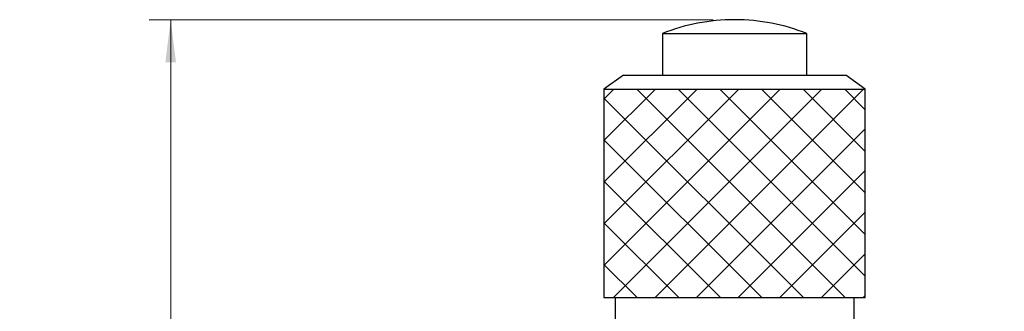
# Model space of a CAD drawing. Units: millimetres. Extents: x 5 to 289, y 4 to 204.
# Drawn here: x 153 to 199, y 123 to 137 of the extents above; entities that cross this region are included whole.
import ezdxf

# ---------------------------------------------------------------- set-up
doc = ezdxf.new("R2010")
doc.units = ezdxf.units.MM
doc.layers.add('SLD-0', color=7, linetype='Continuous', lineweight=15)
doc.styles.add('SLDTEXTSTYLE0', font='TXT', dxfattribs={"width": 0.605})
doc.dimstyles.new('SLDDIMSTYLE0', dxfattribs={"dimtxt": 2.5, "dimasz": 2, "dimexe": 0, "dimexo": 0.0625, "dimtad": 1, "dimlfac": 0.769231, "dimrnd": 1e-09, "dimzin": 12, "dimdsep": 46, "dimtxsty": 'SLDTEXTSTYLE0', "dimsah": 1, "dimcen": 0.09, "dimadec": 0, "dimazin": 3, "dimtfac": 1, "dimtofl": 0, "dimtmove": 0, "dimatfit": 3, "dimfxl": 1, "dimfrac": 2, "dimtolj": 1, "dimtzin": 12, "dimarcsym": 0})

# ---------------------------------------------------------------- blocks, each defined once
blk = doc.blocks.new('_D_11')
at = {"layer": 'SLD-0'}
for p, q in [((185.067, 136.972), (158.697, 136.972)), ((159.697, 62.352), (159.697, 136.972)), ((197.677, 62.352), (158.697, 62.352))]:
    blk.add_line(p, q, dxfattribs=at)
for points in [[(159.697, 136.972), (159.447, 134.972), (159.947, 134.972)], [(159.697, 62.352), (159.947, 64.352), (159.447, 64.352)]]:
    blk.add_solid(points, dxfattribs=at)
at = {"layer": 'SLD-0', "char_height": 2.5, "attachment_point": 1, "rotation": 90, "style": 'SLDTEXTSTYLE0'}
for s, insert in [('NOMINAL', (156.474, 91.839)), ('57.4', (152.637, 96.32))]:
    blk.add_mtext(s, dxfattribs=dict(at, insert=insert))

msp = doc.modelspace()

# ---------------------------------------------------------------- hatches: boundary and pattern name
at = {"linetype": 'Continuous'}
h = msp.add_hatch(dxfattribs=at)
h.set_pattern_fill('ANSI37', scale=0.433333, style=0)
h.paths.add_polyline_path([(192.177, 123.972), (192.177, 133.722), (179.957, 133.722), (179.957, 123.972)], flags=0)

# ---------------------------------------------------------------- linework, layer by layer
at = {"color": 7, "linetype": 'Continuous', "lineweight": 30}
for p, q in [((186.083, 136.972), (186.051, 136.972)), ((182.687, 136.322), (182.687, 134.372)), ((182.687, 136.322), (189.447, 136.322)), ((189.447, 134.372), (189.447, 136.322)), ((180.867, 134.372), (179.957, 133.722)), ((180.867, 134.372), (191.267, 134.372)), ((192.177, 133.722), (191.267, 134.372)), ((179.957, 133.722), (179.957, 123.972)), ((179.957, 133.722), (192.177, 133.722)), ((192.177, 123.972), (192.177, 133.722)), ((179.957, 123.972), (192.177, 123.972)), ((180.477, 123.972), (180.477, 119.263)), ((191.657, 112.337), (191.657, 123.972))]:
    msp.add_line(p, q, dxfattribs=at)
for centre, start, end in [((186.051, 127.938), 90, 111.8648), ((186.083, 127.938), 68.1352, 90)]:
    msp.add_arc(centre, 9.033, start, end, dxfattribs=at)
at = {"layer": 'SLD-0'}
for p, q in [((179.957, 133.722), (192.177, 133.722)), ((179.957, 133.722), (179.957, 123.972)), ((192.177, 133.722), (192.177, 123.972)), ((179.957, 123.972), (192.177, 123.972))]:
    msp.add_line(p, q, dxfattribs=at)

# ---------------------------------------------------------------- dimensions: what is measured, and where the dimension line sits
dim = msp.add_linear_dim(base=(159.697, 136.972), p1=(198.677, 62.352), p2=(186.067, 136.972), angle=90, text='<>\\PNOMINAL', dimstyle='SLDDIMSTYLE0', dxfattribs=at)
dim.commit()
dim.dimension.update_dxf_attribs({"geometry": '_D_11', "text_midpoint": (159.697, 99.662), "dimtype": 160})

doc.saveas('drawing.dxf')
